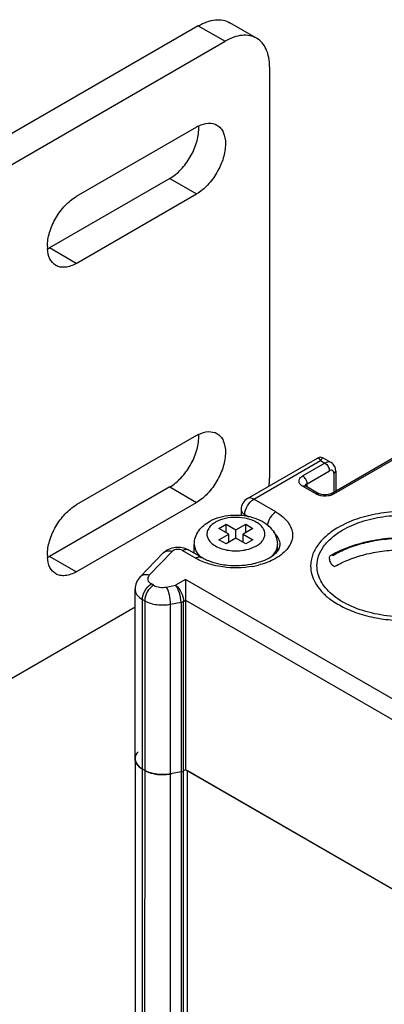
# Model space of a CAD drawing. Units: millimetres. Extents: x 687 to 907, y 171 to 2054.
# Drawn here: x 782 to 811, y 1939 to 2017 of the extents above; entities that cross this region are included whole.
import ezdxf

# ---------------------------------------------------------------- set-up
doc = ezdxf.new("R2010")
doc.units = ezdxf.units.MM
doc.header["$LTSCALE"] = 144.685905
doc.layers.get('0').update_dxf_attribs({"linetype": 'CONTINUOUS'})
doc.layers.add('3', color=7, linetype='CONTINUOUS')
doc.layers.add('4', color=7, linetype='CONTINUOUS')

msp = doc.modelspace()

# ---------------------------------------------------------------- linework, layer by layer
at = {"color": 7}
for p, q in [((807.094, 1979.218), (817.7, 1985.341)), ((807.344, 1979.193), (817.95, 1985.317)), ((800.48, 1978.834), (806.033, 1982.04)), ((800.98, 1978.785), (806.283, 1981.846)), ((806.637, 1981.642), (804.869, 1980.622)), ((806.283, 1981.846), (806.637, 1981.642)), ((806.533, 1982.04), (807.137, 1981.692)), ((805.223, 1980.009), (806.99, 1981.03)), ((807.344, 1980.826), (807.344, 1979.362)), ((807.49, 1981.03), (807.49, 1979.447)), ((805.223, 1979.77), (805.223, 1980.009)), ((804.869, 1979.805), (805.93, 1979.193)), ((805.119, 1979.83), (805.06, 1979.874)), ((805.119, 1979.83), (806.18, 1979.218)), ((802.748, 1977.764), (800.98, 1978.785)), ((799.98, 1977.968), (799.98, 1977.489)), ((800.273, 1977.433), (800.273, 1977.56)), ((800.273, 1977.56), (800.603, 1977.369)), ((798.222, 1976.458), (798.788, 1976.784)), ((798.788, 1976.131), (798.788, 1976.784)), ((798.788, 1976.784), (799.566, 1976.335)), ((799.566, 1976.335), (800.344, 1976.784)), ((800.344, 1976.131), (800.344, 1976.784)), ((800.344, 1976.784), (800.909, 1976.458)), ((799, 1976.009), (798.222, 1976.458)), ((798.222, 1975.559), (799, 1976.009)), ((799, 1975.355), (799, 1976.009)), ((799.566, 1975.682), (799.566, 1976.335)), ((800.909, 1976.458), (800.131, 1976.009)), ((800.131, 1975.355), (800.131, 1976.009)), ((800.131, 1976.009), (800.909, 1975.559)), ((798.788, 1975.233), (798.222, 1975.559)), ((799.566, 1975.682), (798.788, 1975.233)), ((800.344, 1975.233), (799.566, 1975.682)), ((800.909, 1975.559), (800.344, 1975.233)), ((791.967, 1972.611), (793.804, 1974.52)), ((794.525, 1974.643), (792.687, 1972.734)), ((795.315, 1974.707), (796.384, 1974.09)), ((795.815, 1974.756), (796.884, 1974.139)), ((796.177, 1974.548), (796.266, 1974.599)), ((796.266, 1974.496), (796.266, 1975.192)), ((801.192, 1975.07), (801.196, 1975.072)), ((801.192, 1975.07), (801.196, 1975.072)), ((802.866, 1974.645), (802.866, 1975.192)), ((795.571, 1972.396), (794.783, 1971.941)), ((795.571, 1972.396), (795.571, 1970.763)), ((823.855, 1956.066), (795.571, 1972.396)), ((791.561, 1958.165), (791.561, 1971.637)), ((793.035, 1971.941), (792.854, 1972.045)), ((794.058, 1971.801), (794.783, 1971.941)), ((792.147, 1957.348), (792.147, 1970.82)), ((792.147, 1970.82), (792.328, 1970.716)), ((792.328, 1970.716), (792.328, 1957.244)), ((794.374, 1970.437), (795.211, 1970.598)), ((795.211, 1970.598), (795.211, 1957.126)), ((795.407, 1970.668), (795.571, 1970.763)), ((795.407, 1957.196), (795.407, 1970.668)), ((795.571, 1970.763), (795.571, 1957.29)), ((795.571, 1970.763), (822.242, 1955.364)), ((794.374, 1956.965), (794.374, 1970.437)), ((792.328, 1957.244), (792.147, 1957.348)), ((795.571, 1957.29), (795.407, 1957.196)), ((821.774, 1942.162), (795.571, 1957.29)), ((795.211, 1957.126), (794.374, 1956.965))]:
    msp.add_line(p, q, dxfattribs=at)
msp.add_lwpolyline([(806.533, 1982.04), (806.248, 1982.106), (806.033, 1982.04)], dxfattribs=at)
for centre, radius, start, end in [((800.98, 1977.968), 1, 119.99985, 180), ((799.566, 1978.611), 3.93, 261.65904, 278.43535), ((800.086, 1976.987), 2.213, 298.64559, 299.99524), ((801.688, 1974.233), 1.387, 22.00901, 25.30292), ((798.515, 1977.781), 4.263, 240.0008, 240.30951), ((799.687, 1979.417), 5.895, 281.03872, 282.51002), ((799.656, 1979.571), 6.053, 280.40939, 281.04268), ((799.686, 1980.23), 6.892, 279.90908, 283.97462)]:
    msp.add_arc(centre, radius, start, end, dxfattribs=at)
for points, knots in [([(806.283, 1981.846), (806.263, 1981.882), (806.228, 1981.937), (806.171, 1982.001), (806.115, 1982.047), (806.058, 1982.055), (806.033, 1982.04)], [0, 0, 0, 0, 0.359291, 0.575989, 0.74872, 1, 1, 1, 1]), ([(806.533, 1982.04), (806.517, 1982.05), (806.456, 1982.056), (806.364, 1981.974), (806.312, 1981.897), (806.283, 1981.846)], [0, 0, 0, 0, 0.162868, 0.491732, 1, 1, 1, 1]), ([(807.137, 1981.692), (807.069, 1981.731), (806.885, 1981.759), (806.72, 1981.69), (806.637, 1981.642)], [0, 0, 0, 0, 0.449118, 1, 1, 1, 1]), ([(806.637, 1981.642), (806.742, 1981.582), (806.908, 1981.39), (806.99, 1981.151), (806.99, 1981.03)], [0, 0, 0, 0, 0.499916, 1, 1, 1, 1]), ([(807.49, 1981.03), (807.49, 1981.16), (807.437, 1981.425), (807.249, 1981.627), (807.137, 1981.692)], [0, 0, 0, 0, 0.500252, 1, 1, 1, 1]), ([(807.344, 1980.826), (807.344, 1980.874), (807.332, 1980.962), (807.248, 1981.068), (807.114, 1981.088), (807.032, 1981.054), (806.99, 1981.03)], [0, 0, 0, 0, 0.275419, 0.500003, 0.724585, 1, 1, 1, 1]), ([(807.344, 1980.826), (807.366, 1980.838), (807.436, 1980.886), (807.49, 1980.97), (807.49, 1981.03)], [0, 0, 0, 0, 0.295399, 1, 1, 1, 1]), ([(804.869, 1979.805), (804.786, 1979.853), (804.644, 1979.962), (804.546, 1980.213), (804.644, 1980.465), (804.786, 1980.574), (804.869, 1980.622)], [0, 0, 0, 0, 0.275419, 0.500001, 0.724583, 1, 1, 1, 1]), ([(805.223, 1980.009), (805.223, 1980.131), (805.14, 1980.37), (804.974, 1980.561), (804.869, 1980.622)], [0, 0, 0, 0, 0.500001, 1, 1, 1, 1]), ([(805.084, 1979.858), (805.089, 1979.872), (805.119, 1979.936), (805.176, 1979.982), (805.223, 1980.009)], [0, 0, 0, 0, 0.222073, 1, 1, 1, 1]), ([(804.869, 1979.805), (804.891, 1979.818), (804.967, 1979.855), (805.067, 1979.86), (805.119, 1979.83)], [0, 0, 0, 0, 0.295352, 1, 1, 1, 1]), ([(806.18, 1979.218), (806.163, 1979.227), (806.08, 1979.257), (805.988, 1979.226), (805.93, 1979.193)], [0, 0, 0, 0, 0.220938, 1, 1, 1, 1]), ([(806.129, 1979.104), (806.111, 1979.11), (806.043, 1979.135), (805.976, 1979.166), (805.93, 1979.193)], [0, 0, 0, 0, 0.260509, 1, 1, 1, 1]), ([(807.094, 1979.218), (807.034, 1979.183), (806.883, 1979.132), (806.637, 1979.106), (806.391, 1979.132), (806.239, 1979.183), (806.18, 1979.218)], [0, 0, 0, 0, 0.218132, 0.499984, 0.78185, 1, 1, 1, 1]), ([(807.344, 1979.193), (807.322, 1979.206), (807.246, 1979.243), (807.146, 1979.248), (807.094, 1979.218)], [0, 0, 0, 0, 0.295352, 1, 1, 1, 1]), ([(807.344, 1979.193), (807.329, 1979.184), (807.265, 1979.15), (807.197, 1979.122), (807.144, 1979.104)], [0, 0, 0, 0, 0.239184, 1, 1, 1, 1]), ([(800.273, 1977.56), (800.273, 1977.802), (800.438, 1978.281), (800.77, 1978.663), (800.98, 1978.785)], [0, 0, 0, 0, 0.500002, 1, 1, 1, 1]), ([(800.98, 1978.785), (800.897, 1978.832), (800.732, 1978.901), (800.547, 1978.873), (800.48, 1978.834)], [0, 0, 0, 0, 0.550823, 1, 1, 1, 1]), ([(807.144, 1979.104), (807.065, 1979.077), (806.732, 1978.998), (806.373, 1979.021), (806.129, 1979.104)], [0, 0, 0, 0, 0.245697, 1, 1, 1, 1]), ([(799.98, 1977.968), (799.98, 1977.89), (800.048, 1977.716), (800.19, 1977.608), (800.273, 1977.56)], [0, 0, 0, 0, 0.449173, 1, 1, 1, 1]), ([(802.748, 1977.764), (802.566, 1977.659), (802.261, 1977.332), (802.089, 1976.925), (802.054, 1976.708)], [0, 0, 0, 0, 0.488649, 1, 1, 1, 1]), ([(802.748, 1977.764), (802.94, 1977.653), (803.29, 1977.413), (803.712, 1976.978), (803.985, 1976.496), (804.093, 1975.985), (804.025, 1975.471), (803.787, 1974.981), (803.397, 1974.534), (803.065, 1974.286), (802.881, 1974.17)], [0, 0, 0, 0, 0.145945, 0.276939, 0.394958, 0.504903, 0.613973, 0.729656, 0.857453, 1, 1, 1, 1]), ([(796.266, 1975.192), (796.266, 1975.383), (796.33, 1975.768), (796.689, 1976.464), (797.163, 1976.847), (797.505, 1977.034)], [0, 0, 0, 0, 0.247291, 0.494819, 1, 1, 1, 1]), ([(797.985, 1976.973), (797.847, 1976.898), (797.602, 1976.73), (797.339, 1976.402), (797.236, 1976.027), (797.321, 1975.65), (797.571, 1975.317), (798.11, 1974.927), (798.63, 1974.776), (798.996, 1974.722)], [0, 0, 0, 0, 0.132258, 0.245906, 0.346831, 0.447091, 0.559137, 0.689507, 1, 1, 1, 1]), ([(797.505, 1977.034), (798.001, 1977.305), (798.866, 1977.529), (800.02, 1977.525), (800.875, 1977.369), (801.649, 1977.06), (802.298, 1976.589), (802.753, 1975.954), (802.866, 1975.444), (802.866, 1975.192)], [0, 0, 0, 0, 0.257443, 0.392626, 0.525111, 0.651033, 0.770069, 0.885349, 1, 1, 1, 1]), ([(801.196, 1975.072), (801.296, 1975.13), (801.477, 1975.255), (801.694, 1975.483), (801.832, 1975.734), (801.881, 1976.001), (801.836, 1976.269), (801.703, 1976.522), (801.49, 1976.751), (801.095, 1977.029), (800.459, 1977.267), (799.611, 1977.368), (798.757, 1977.286), (798.219, 1977.101), (797.985, 1976.973)], [0, 0, 0, 0, 0.060417, 0.114524, 0.163227, 0.2087, 0.254085, 0.302556, 0.356345, 0.416427, 0.553933, 0.706742, 0.860349, 1, 1, 1, 1]), ([(808.051, 1976.335), (808.516, 1976.604), (809.559, 1977.05), (811.262, 1977.44), (813.082, 1977.565), (814.895, 1977.417), (816.587, 1977), (818.378, 1976.205), (819.494, 1975.192), (819.815, 1974.402)], [0, 0, 0, 0, 0.124191, 0.260229, 0.402528, 0.544536, 0.679742, 0.802678, 1, 1, 1, 1]), ([(802.551, 1976.165), (802.57, 1976.147), (802.644, 1976.075), (802.712, 1975.998), (802.759, 1975.938)], [0, 0, 0, 0, 0.25705, 1, 1, 1, 1]), ([(806.001, 1973.477), (806.001, 1973.744), (806.099, 1974.3), (806.521, 1975.074), (807.186, 1975.774), (807.744, 1976.158), (808.051, 1976.335)], [0, 0, 0, 0, 0.217766, 0.450947, 0.710191, 1, 1, 1, 1]), ([(802.759, 1975.938), (802.854, 1975.816), (803.008, 1975.554), (803.066, 1975.254), (803.066, 1975.11)], [0, 0, 0, 0, 0.519363, 1, 1, 1, 1]), ([(807.082, 1974.312), (807.325, 1974.453), (807.838, 1974.715), (808.656, 1975.043), (809.53, 1975.312), (810.45, 1975.518), (811.402, 1975.66), (812.374, 1975.736), (813.354, 1975.745), (814.329, 1975.688), (815.286, 1975.565), (816.214, 1975.377), (817.101, 1975.126), (817.934, 1974.816), (818.704, 1974.448), (819.398, 1974.028), (820.008, 1973.56), (820.525, 1973.048), (820.94, 1972.502), (821.246, 1971.926), (821.44, 1971.33), (821.519, 1970.721), (821.479, 1970.11), (821.323, 1969.507), (821.05, 1968.92), (820.666, 1968.359), (820.177, 1967.832), (819.59, 1967.347), (819.152, 1967.062), (818.92, 1966.928)], [0, 0, 0, 0, 0.038817, 0.079355, 0.1215, 0.164947, 0.209306, 0.254264, 0.299422, 0.344418, 0.388915, 0.432536, 0.474943, 0.51594, 0.555117, 0.592474, 0.627777, 0.661046, 0.692479, 0.722105, 0.750631, 0.778521, 0.806308, 0.834604, 0.864141, 0.895158, 0.928032, 0.963013, 1, 1, 1, 1]), ([(807.258, 1974.321), (807.625, 1974.534), (808.426, 1974.914), (809.728, 1975.329), (811.139, 1975.6), (812.612, 1975.719), (814.098, 1975.682), (815.547, 1975.489), (816.912, 1975.148), (818.147, 1974.668), (819.213, 1974.066), (820.074, 1973.358), (820.702, 1972.563), (821.068, 1971.701), (821.146, 1970.804), (820.928, 1969.918), (820.433, 1969.085), (819.69, 1968.33), (819.079, 1967.911), (818.744, 1967.717)], [0, 0, 0, 0, 0.06245, 0.129637, 0.200361, 0.273144, 0.346361, 0.418356, 0.487561, 0.552612, 0.612493, 0.666705, 0.715475, 0.759972, 0.802369, 0.845445, 0.891771, 0.943058, 1, 1, 1, 1]), ([(793.804, 1974.52), (794.048, 1974.774), (794.76, 1975.075), (795.506, 1974.935), (795.815, 1974.756)], [0, 0, 0, 0, 0.496679, 1, 1, 1, 1]), ([(793.804, 1974.52), (793.885, 1974.604), (794.133, 1974.721), (794.395, 1974.685), (794.524, 1974.643)], [0, 0, 0, 0, 0.462406, 1, 1, 1, 1]), ([(795.315, 1974.707), (795.191, 1974.779), (794.906, 1974.821), (794.616, 1974.738), (794.525, 1974.643)], [0, 0, 0, 0, 0.521199, 1, 1, 1, 1]), ([(795.315, 1974.707), (795.349, 1974.726), (795.47, 1974.787), (795.615, 1974.815), (795.711, 1974.795)], [0, 0, 0, 0, 0.283868, 1, 1, 1, 1]), ([(796.266, 1975.192), (796.266, 1974.999), (796.384, 1974.582), (796.667, 1974.265), (796.835, 1974.122)], [0, 0, 0, 0, 0.465734, 1, 1, 1, 1]), ([(800.142, 1974.723), (800.235, 1974.737), (800.581, 1974.802), (800.919, 1974.92), (801.147, 1975.044)], [0, 0, 0, 0, 0.265155, 1, 1, 1, 1]), ([(801.859, 1973.945), (802.075, 1974.039), (802.444, 1974.234), (802.761, 1974.509), (802.872, 1974.648)], [0, 0, 0, 0, 0.570101, 1, 1, 1, 1]), ([(802.458, 1974.274), (802.581, 1974.404), (802.786, 1974.687), (802.866, 1975.03), (802.866, 1975.192)], [0, 0, 0, 0, 0.526059, 1, 1, 1, 1]), ([(802.872, 1974.648), (802.907, 1974.692), (803.004, 1974.829), (803.066, 1974.998), (803.066, 1975.11)], [0, 0, 0, 0, 0.332554, 1, 1, 1, 1]), ([(807.407, 1973.437), (807.765, 1973.645), (808.545, 1974.014), (809.813, 1974.419), (811.188, 1974.683), (812.622, 1974.799), (814.069, 1974.763), (815.481, 1974.575), (816.81, 1974.242), (818.014, 1973.775), (819.051, 1973.188), (819.891, 1972.499), (820.502, 1971.724), (820.859, 1970.885), (820.934, 1970.011), (820.722, 1969.149), (820.24, 1968.337), (819.517, 1967.601), (818.921, 1967.194), (818.595, 1967.004)], [0, 0, 0, 0, 0.06245, 0.129637, 0.200361, 0.273144, 0.346361, 0.418356, 0.487561, 0.552612, 0.612493, 0.666705, 0.715475, 0.759972, 0.802369, 0.845445, 0.891771, 0.943058, 1, 1, 1, 1]), ([(796.884, 1974.139), (796.816, 1974.178), (796.632, 1974.206), (796.467, 1974.138), (796.384, 1974.09)], [0, 0, 0, 0, 0.449176, 1, 1, 1, 1]), ([(797.779, 1973.543), (797.653, 1973.574), (797.179, 1973.707), (796.719, 1973.899), (796.404, 1974.078)], [0, 0, 0, 0, 0.263293, 1, 1, 1, 1]), ([(796.884, 1974.139), (796.913, 1974.122), (797.038, 1974.053), (797.167, 1973.991), (797.267, 1973.948)], [0, 0, 0, 0, 0.239539, 1, 1, 1, 1]), ([(797.267, 1973.948), (797.347, 1973.914), (797.689, 1973.778), (798.046, 1973.683), (798.323, 1973.629)], [0, 0, 0, 0, 0.235434, 1, 1, 1, 1]), ([(800.964, 1973.662), (801.044, 1973.679), (801.348, 1973.754), (801.646, 1973.854), (801.859, 1973.945)], [0, 0, 0, 0, 0.262143, 1, 1, 1, 1]), ([(802.881, 1974.17), (802.772, 1974.101), (802.289, 1973.83), (801.761, 1973.644), (801.35, 1973.542)], [0, 0, 0, 0, 0.233861, 1, 1, 1, 1]), ([(807.258, 1974.321), (807.221, 1974.333), (807.147, 1974.345), (807.043, 1974.297), (806.984, 1974.193), (806.972, 1974.059), (807, 1973.907), (807.065, 1973.753), (807.16, 1973.612), (807.274, 1973.502), (807.363, 1973.451), (807.407, 1973.437)], [0, 0, 0, 0, 0.091273, 0.17149, 0.258097, 0.36312, 0.487098, 0.623083, 0.760681, 0.889089, 1, 1, 1, 1]), ([(800.872, 1973.441), (800.102, 1973.306), (799.044, 1973.288), (798.025, 1973.481), (797.779, 1973.543)], [0, 0, 0, 0, 0.754405, 1, 1, 1, 1]), ([(798.323, 1973.629), (798.52, 1973.591), (799.324, 1973.477), (800.149, 1973.508), (800.75, 1973.618)], [0, 0, 0, 0, 0.247319, 1, 1, 1, 1]), ([(817.951, 1970.62), (817.432, 1970.321), (816.259, 1969.837), (814.347, 1969.454), (812.325, 1969.398), (810.357, 1969.674), (808.603, 1970.261), (807.197, 1971.115), (806.378, 1972.055), (806.054, 1972.87), (806.001, 1973.278), (806.001, 1973.477)], [0, 0, 0, 0, 0.12874, 0.270391, 0.41761, 0.562021, 0.695752, 0.813067, 0.912473, 0.957122, 1, 1, 1, 1]), ([(791.967, 1972.611), (791.843, 1972.482), (791.636, 1972.178), (791.561, 1971.816), (791.561, 1971.637)], [0, 0, 0, 0, 0.498853, 1, 1, 1, 1]), ([(792.687, 1972.734), (792.558, 1972.775), (792.296, 1972.812), (792.048, 1972.695), (791.967, 1972.611)], [0, 0, 0, 0, 0.537523, 1, 1, 1, 1]), ([(792.687, 1972.734), (792.64, 1972.684), (792.563, 1972.572), (792.551, 1972.281), (792.729, 1972.117), (792.854, 1972.045)], [0, 0, 0, 0, 0.249582, 0.474744, 1, 1, 1, 1]), ([(791.561, 1971.637), (791.561, 1971.481), (791.698, 1971.133), (791.982, 1970.916), (792.147, 1970.82)], [0, 0, 0, 0, 0.449178, 1, 1, 1, 1]), ([(792.147, 1970.82), (792.147, 1971.063), (792.313, 1971.541), (792.644, 1971.924), (792.854, 1972.045)], [0, 0, 0, 0, 0.499918, 1, 1, 1, 1]), ([(793.035, 1971.941), (792.825, 1971.82), (792.493, 1971.437), (792.328, 1970.958), (792.328, 1970.716)], [0, 0, 0, 0, 0.499915, 1, 1, 1, 1]), ([(793.035, 1971.941), (793.18, 1971.857), (793.525, 1971.758), (793.879, 1971.767), (794.058, 1971.801)], [0, 0, 0, 0, 0.478672, 1, 1, 1, 1]), ([(794.374, 1970.437), (794.374, 1970.685), (794.321, 1971.056), (794.194, 1971.509), (794.108, 1971.715), (794.058, 1971.801)], [0, 0, 0, 0, 0.527158, 0.78897, 1, 1, 1, 1]), ([(794.783, 1971.941), (794.974, 1971.801), (795.263, 1971.39), (795.407, 1970.913), (795.407, 1970.668)], [0, 0, 0, 0, 0.491587, 1, 1, 1, 1]), ([(795.211, 1970.598), (795.211, 1970.846), (795.137, 1971.219), (794.964, 1971.662), (794.848, 1971.861), (794.783, 1971.941)], [0, 0, 0, 0, 0.52133, 0.783265, 1, 1, 1, 1]), ([(792.328, 1970.716), (792.617, 1970.549), (793.308, 1970.351), (794.017, 1970.368), (794.374, 1970.437)], [0, 0, 0, 0, 0.478653, 1, 1, 1, 1]), ([(795.211, 1970.598), (795.229, 1970.602), (795.297, 1970.617), (795.362, 1970.642), (795.407, 1970.668)], [0, 0, 0, 0, 0.264365, 1, 1, 1, 1]), ([(792.147, 1957.348), (791.982, 1957.444), (791.698, 1957.661), (791.561, 1958.009), (791.561, 1958.165)], [0, 0, 0, 0, 0.550789, 1, 1, 1, 1]), ([(794.374, 1956.965), (794.017, 1956.896), (793.308, 1956.879), (792.617, 1957.077), (792.328, 1957.244)], [0, 0, 0, 0, 0.521327, 1, 1, 1, 1])]:
    msp.add_open_spline(points, degree=3, knots=knots, dxfattribs=at)
for points in [[(805.076, 1979.805), (805.076, 1979.823), (805.079, 1979.841), (805.084, 1979.858)], [(795.711, 1974.795), (795.747, 1974.788), (795.783, 1974.775), (795.815, 1974.756)]]:
    msp.add_open_spline(points, degree=3, dxfattribs=at)
at = {"layer": '3', "color": 7}
for p, q in [((796.582, 2016.37), (769.712, 2000.857)), ((796.582, 2016.37), (798.703, 2015.145)), ((801.203, 2015.393), (799.082, 2016.618)), ((771.833, 1999.632), (798.703, 2015.145)), ((802.239, 2013.104), (802.239, 1980.444)), ((796.441, 2008.328), (786.895, 2002.816)), ((794.319, 2004.245), (784.773, 1998.734)), ((794.319, 2004.245), (796.441, 2003.02)), ((786.895, 1997.509), (796.441, 2003.02)), ((786.895, 1997.509), (784.773, 1998.734)), ((796.441, 1983.833), (786.895, 1978.321)), ((794.319, 1979.75), (784.773, 1974.239)), ((794.319, 1979.75), (796.441, 1978.525)), ((786.895, 1973.014), (796.441, 1978.525)), ((786.895, 1973.014), (784.773, 1974.239)), ((791.561, 1970.197), (771.833, 1958.807)), ((791.561, 1958.165), (791.561, 203.909)), ((792.238, 1672.745), (792.147, 1957.348)), ((792.328, 1957.243), (792.147, 1957.348)), ((792.328, 1957.243), (792.238, 1672.745)), ((795.571, 1957.29), (795.407, 1957.195)), ((795.212, 1957.126), (794.375, 1956.964)), ((794.375, 202.709), (794.375, 1956.964)), ((795.212, 1957.126), (795.212, 202.87)), ((795.407, 202.94), (795.407, 1957.195)), ((795.711, 202.954), (795.711, 1957.209)), ((821.774, 1942.162), (795.711, 1957.209))]:
    msp.add_line(p, q, dxfattribs=at)
msp.add_lwpolyline([(795.212, 1957.126), (795.283, 1957.143), (795.348, 1957.166), (795.407, 1957.195)], dxfattribs=at)
for centre, radius, start, end in [((797.89, 2005.819), 2.897, 116.44445, 120.02855), ((793.675, 2008.226), 2.942, 359.98678, 2.42924), ((787.494, 1998.834), 2.897, 179.97128, 183.55672), ((783.323, 2001.242), 2.897, 296.44445, 300.02855), ((797.89, 1981.324), 2.897, 116.44445, 120.02855), ((793.675, 1983.731), 2.942, 359.98678, 2.42924), ((787.494, 1974.339), 2.897, 179.97128, 183.55672), ((783.323, 1976.747), 2.897, 296.44445, 300.02855), ((793.718, 1960.095), 3.189, 257.2927, 269.05428), ((793.642, 1961.161), 4.259, 277.26082, 280.91758)]:
    msp.add_arc(centre, radius, start, end, dxfattribs=at)
for points, knots in [([(796.582, 2016.37), (796.801, 2016.497), (797.238, 2016.705), (797.909, 2016.866), (798.538, 2016.851), (798.917, 2016.713), (799.082, 2016.618)], [0, 0, 0, 0, 0.289798, 0.549047, 0.782227, 1, 1, 1, 1]), ([(801.203, 2015.393), (801.038, 2015.488), (800.659, 2015.626), (800.03, 2015.642), (799.359, 2015.48), (798.923, 2015.272), (798.703, 2015.145)], [0, 0, 0, 0, 0.217773, 0.450953, 0.710202, 1, 1, 1, 1]), ([(802.239, 2013.104), (802.239, 2013.358), (802.201, 2013.839), (802.005, 2014.501), (801.677, 2015.038), (801.368, 2015.298), (801.203, 2015.393)], [0, 0, 0, 0, 0.289799, 0.549048, 0.782228, 1, 1, 1, 1]), ([(794.319, 2004.245), (794.645, 2004.433), (795.263, 2004.953), (795.983, 2005.938), (796.476, 2007.054), (796.617, 2007.849), (796.617, 2008.226)], [0, 0, 0, 0, 0.237227, 0.499998, 0.76277, 1, 1, 1, 1]), ([(796.6, 2008.413), (796.846, 2008.536), (797.338, 2008.703), (797.867, 2008.603), (798.066, 2008.489)], [0, 0, 0, 0, 0.544868, 1, 1, 1, 1]), ([(798.066, 2008.489), (798.173, 2008.427), (798.373, 2008.258), (798.673, 2007.768), (798.739, 2007.311), (798.739, 2007.001)], [0, 0, 0, 0, 0.218437, 0.452302, 1, 1, 1, 1]), ([(798.739, 2007.001), (798.739, 2006.624), (798.597, 2005.83), (798.105, 2004.713), (797.384, 2003.728), (796.767, 2003.209), (796.441, 2003.02)], [0, 0, 0, 0, 0.23723, 0.500002, 0.762773, 1, 1, 1, 1]), ([(784.597, 1998.836), (784.597, 1999.213), (784.738, 2000.007), (785.23, 2001.124), (785.951, 2002.108), (786.568, 2002.628), (786.895, 2002.816)], [0, 0, 0, 0, 0.23723, 0.500002, 0.762773, 1, 1, 1, 1]), ([(785.27, 1997.348), (785.071, 1997.463), (784.72, 1997.87), (784.619, 1998.38), (784.602, 1998.655)], [0, 0, 0, 0, 0.455132, 1, 1, 1, 1]), ([(786.895, 1997.509), (786.626, 1997.354), (786.197, 1997.182), (785.623, 1997.197), (785.377, 1997.286), (785.27, 1997.348)], [0, 0, 0, 0, 0.547696, 0.781562, 1, 1, 1, 1]), ([(796.6, 1983.918), (796.846, 1984.041), (797.338, 1984.208), (797.867, 1984.108), (798.066, 1983.993)], [0, 0, 0, 0, 0.544868, 1, 1, 1, 1]), ([(798.066, 1983.993), (798.173, 1983.932), (798.373, 1983.763), (798.673, 1983.273), (798.739, 1982.816), (798.739, 1982.506)], [0, 0, 0, 0, 0.218437, 0.452302, 1, 1, 1, 1]), ([(794.319, 1979.75), (794.645, 1979.938), (795.263, 1980.458), (795.983, 1981.443), (796.476, 1982.559), (796.617, 1983.354), (796.617, 1983.73)], [0, 0, 0, 0, 0.237227, 0.499998, 0.76277, 1, 1, 1, 1]), ([(798.739, 1982.506), (798.739, 1982.129), (798.597, 1981.334), (798.105, 1980.218), (797.384, 1979.233), (796.767, 1978.714), (796.441, 1978.525)], [0, 0, 0, 0, 0.23723, 0.500002, 0.762773, 1, 1, 1, 1]), ([(802.2, 1979.816), (802.206, 1979.87), (802.228, 1980.078), (802.239, 1980.288), (802.239, 1980.444)], [0, 0, 0, 0, 0.256577, 1, 1, 1, 1]), ([(784.597, 1974.341), (784.597, 1974.718), (784.738, 1975.512), (785.23, 1976.629), (785.951, 1977.613), (786.568, 1978.133), (786.895, 1978.321)], [0, 0, 0, 0, 0.23723, 0.500002, 0.762773, 1, 1, 1, 1]), ([(785.27, 1972.853), (785.071, 1972.968), (784.72, 1973.375), (784.619, 1973.885), (784.602, 1974.16)], [0, 0, 0, 0, 0.455132, 1, 1, 1, 1]), ([(786.895, 1973.014), (786.626, 1972.859), (786.197, 1972.687), (785.623, 1972.702), (785.377, 1972.791), (785.27, 1972.853)], [0, 0, 0, 0, 0.547696, 0.781562, 1, 1, 1, 1]), ([(791.561, 1958.165), (791.561, 1958.108), (791.576, 1957.992), (791.619, 1957.884), (791.646, 1957.832)], [0, 0, 0, 0, 0.489855, 1, 1, 1, 1]), ([(793.666, 1956.906), (793.752, 1956.905), (793.924, 1956.909), (794.095, 1956.925), (794.18, 1956.936)], [0, 0, 0, 0, 0.50151, 1, 1, 1, 1])]:
    msp.add_open_spline(points, degree=3, knots=knots, dxfattribs=at)
for points in [[(791.813, 1958.725), (791.671, 1958.578), (791.561, 1958.369), (791.561, 1958.165)], [(791.646, 1957.832), (791.753, 1957.626), (791.946, 1957.464), (792.147, 1957.348)], [(792.328, 1957.243), (792.541, 1957.121), (792.778, 1957.038), (793.017, 1956.984)]]:
    msp.add_open_spline(points, degree=3, dxfattribs=at)
at = {"layer": '4', "color": 7}
msp.add_arc((810.381, 1975.271), 5.541, 231.14295, 232.42507, dxfattribs=at)
for points, knots in [([(819.976, 1975.069), (819.733, 1975.424), (819.072, 1976.094), (817.798, 1976.862), (816.247, 1977.429), (814.509, 1977.763), (812.682, 1977.847), (810.874, 1977.675), (809.19, 1977.257), (808.16, 1976.806), (807.697, 1976.539)], [0, 0, 0, 0, 0.097466, 0.209371, 0.334527, 0.46932, 0.608737, 0.74717, 0.879132, 1, 1, 1, 1]), ([(807.697, 1976.539), (807.368, 1976.349), (806.771, 1975.938), (806.058, 1975.188), (805.606, 1974.359), (805.501, 1973.763), (805.501, 1973.477)], [0, 0, 0, 0, 0.289807, 0.54905, 0.782228, 1, 1, 1, 1]), ([(805.501, 1973.477), (805.501, 1973.252), (805.565, 1972.789), (805.845, 1972.123), (806.298, 1971.496), (806.688, 1971.13), (806.904, 1970.956)], [0, 0, 0, 0, 0.226999, 0.46438, 0.720371, 1, 1, 1, 1]), ([(807.002, 1970.879), (807.341, 1970.618), (808.118, 1970.148), (809.434, 1969.631), (810.908, 1969.286), (812.474, 1969.126), (814.063, 1969.158), (815.605, 1969.382), (817.032, 1969.788), (817.907, 1970.186), (818.304, 1970.416)], [0, 0, 0, 0, 0.108473, 0.228176, 0.356646, 0.490444, 0.625601, 0.758025, 0.883878, 1, 1, 1, 1])]:
    msp.add_open_spline(points, degree=3, knots=knots, dxfattribs=at)

doc.saveas('drawing.dxf')
